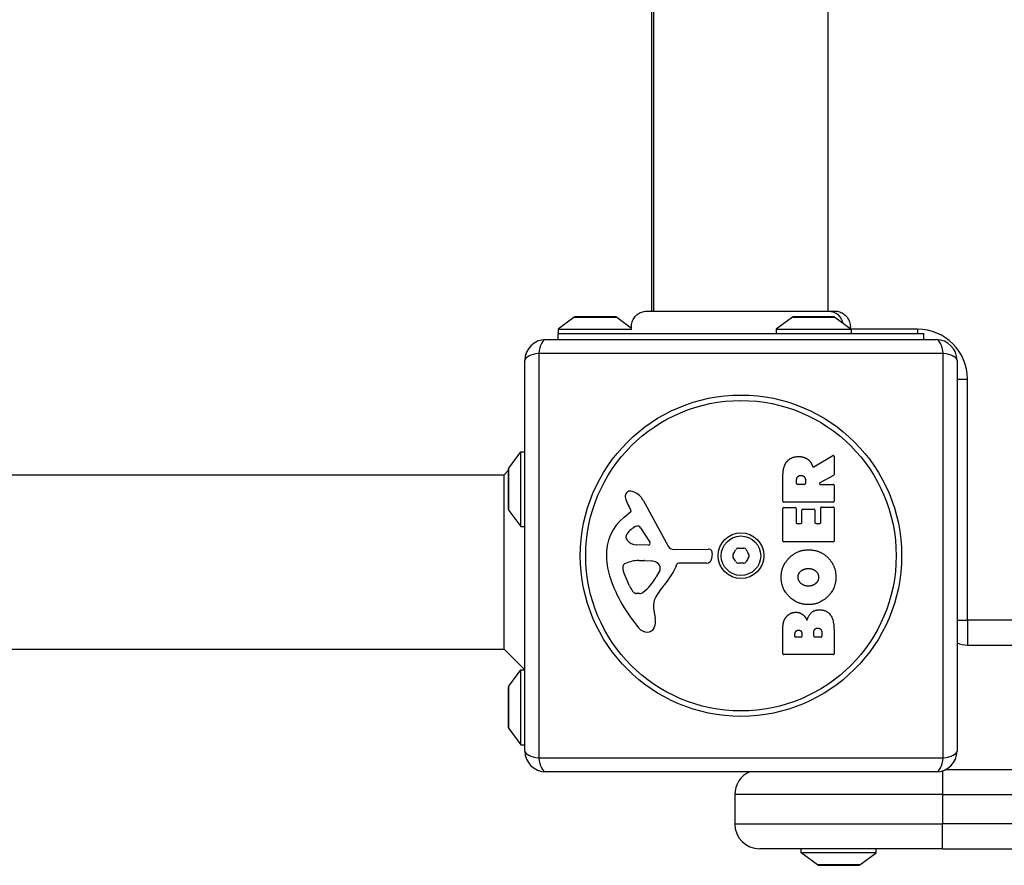
# Model space of a CAD drawing. Units: millimetres. Extents: x -9677 to -2203, y 1308 to 7092.
# Drawn here: x -6076 to -5839, y 3326 to 3530 of the extents above; entities that cross this region are included whole.
import ezdxf

# ---------------------------------------------------------------- set-up
doc = ezdxf.new("R2010")
doc.units = ezdxf.units.MM
doc.layers.add('SW_Toestellen', color=2, linetype='Continuous')

msp = doc.modelspace()

# ---------------------------------------------------------------- linework, layer by layer
at = {"layer": 'SW_Toestellen'}
for p, q in [((-5924.33, 4139), (-5924.33, 3459.74)), ((-5923.83, 3459.74), (-5923.83, 4139)), ((-5881.83, 3459.74), (-5881.83, 4139)), ((-5925.45, 3459.74), (-5925.45, 3459.74)), ((-5880.24, 3459.74), (-5880.24, 3459.74)), ((-5942.93, 3458.27), (-5946.83, 3455.37)), ((-5942.93, 3458.27), (-5932.73, 3458.27)), ((-5933.03, 3458.37), (-5942.63, 3458.37)), ((-5932.73, 3458.27), (-5929.18, 3455.63)), ((-5890.43, 3458.27), (-5894.33, 3455.37)), ((-5890.43, 3458.27), (-5880.23, 3458.27)), ((-5880.53, 3458.37), (-5890.13, 3458.37)), ((-5880.23, 3458.27), (-5876.33, 3455.37)), ((-5946.83, 3455.37), (-5929.07, 3455.37)), ((-5946.83, 3455.37), (-5946.83, 3454.37)), ((-5894.33, 3455.37), (-5876.33, 3455.37)), ((-5894.33, 3455.37), (-5894.33, 3454.37)), ((-5876.33, 3455.37), (-5876.33, 3454.37)), ((-5860.33, 3455.37), (-5876.33, 3455.37)), ((-5860.33, 3455.37), (-5860.33, 3454.37)), ((-5949.83, 3452.87), (-5855.83, 3452.87)), ((-5946.83, 3454.37), (-5858.83, 3454.37)), ((-5946.83, 3452.87), (-5946.83, 3454.37)), ((-5858.83, 3452.87), (-5858.83, 3454.37)), ((-5954.83, 3353.87), (-5954.83, 3447.87)), ((-5854.18, 3449.52), (-5951.49, 3449.52)), ((-5951.49, 3449.52), (-5951.49, 3352.21)), ((-5854.18, 3352.21), (-5854.18, 3449.52)), ((-5850.83, 3447.87), (-5850.83, 3353.87)), ((-5850.83, 3443.37), (-5848.33, 3443.37)), ((-5848.33, 3385.37), (-5848.33, 3443.37)), ((-5958.73, 3421.97), (-5955.83, 3425.87)), ((-5955.83, 3407.87), (-5955.83, 3425.87)), ((-5955.83, 3425.87), (-5954.83, 3425.87)), ((-5885.3, 3422.25), (-5880.75, 3425)), ((-5880.44, 3424.82), (-5880.44, 3420.39)), ((-5959.83, 3420.37), (-5958.83, 3421.37)), ((-5958.83, 3421.67), (-5958.83, 3412.07)), ((-5958.73, 3411.77), (-5958.73, 3421.97)), ((-6286.67, 3420.37), (-5959.83, 3420.37)), ((-5959.83, 3378.37), (-5959.83, 3420.37)), ((-5892.73, 3413.99), (-5892.73, 3420.13)), ((-5889.44, 3418.24), (-5889.44, 3418.99)), ((-5887.32, 3419.06), (-5887.32, 3418.24)), ((-5880.55, 3420.21), (-5883.86, 3418.42)), ((-5887.52, 3418.04), (-5889.24, 3418.04)), ((-5883.77, 3418.04), (-5880.64, 3418.04)), ((-5880.44, 3417.84), (-5880.44, 3413.99)), ((-5926.38, 3414.24), (-5920.31, 3403.18)), ((-5929.32, 3411.88), (-5929.83, 3412.82)), ((-5892.73, 3404.4), (-5892.73, 3412.25)), ((-5880.64, 3413.79), (-5892.53, 3413.79)), ((-5892.53, 3412.45), (-5889.75, 3412.45)), ((-5889.55, 3412.25), (-5889.55, 3408.82)), ((-5888.02, 3412.03), (-5885.22, 3412.03)), ((-5883.64, 3408.82), (-5883.64, 3412.37)), ((-5883.44, 3412.57), (-5880.64, 3412.57)), ((-5880.44, 3412.37), (-5880.44, 3404.4)), ((-5958.73, 3411.77), (-5955.83, 3407.87)), ((-5930.94, 3410.14), (-5929.41, 3411.39)), ((-5888.22, 3408.82), (-5888.22, 3411.83)), ((-5885.02, 3411.83), (-5885.02, 3408.82)), ((-5955.83, 3407.87), (-5954.83, 3407.87)), ((-5926.97, 3407.6), (-5924.76, 3404.14)), ((-5889.35, 3408.62), (-5888.42, 3408.62)), ((-5884.82, 3408.62), (-5883.84, 3408.62)), ((-5925.17, 3403.42), (-5928.02, 3403.5)), ((-5918.98, 3402.4), (-5910.63, 3402.46)), ((-5880.64, 3404.2), (-5892.53, 3404.2)), ((-5909.73, 3401.44), (-5909.9, 3400.15)), ((-5927.38, 3399.73), (-5926.14, 3399.73)), ((-5925.93, 3399.72), (-5924.37, 3399.61)), ((-5911.09, 3399.1), (-5917.83, 3399.1)), ((-5929.64, 3393.6), (-5931.06, 3397.01)), ((-5922.35, 3397.35), (-5923.22, 3395.77)), ((-5927.26, 3391.78), (-5928.02, 3391.78)), ((-5923.84, 3388.28), (-5923.45, 3385.79)), ((-5892.73, 3377.26), (-5892.73, 3383.67)), ((-5850.83, 3385.37), (-5848.33, 3385.37)), ((-5848.33, 3385.37), (-5848.33, 3379.37)), ((-5160.33, 3385.37), (-5848.33, 3385.37)), ((-5889.83, 3381.46), (-5889.83, 3382.05)), ((-5888.36, 3381.26), (-5889.63, 3381.26)), ((-5888.16, 3382.12), (-5888.16, 3381.46)), ((-5885.31, 3381.48), (-5885.31, 3382.3)), ((-5883.55, 3381.28), (-5885.11, 3381.28)), ((-5883.35, 3382.37), (-5883.35, 3381.48)), ((-5880.44, 3382.97), (-5880.44, 3377.26)), ((-5848.33, 3379.37), (-5160.33, 3379.37)), ((-6286.67, 3378.37), (-5959.83, 3378.37)), ((-5959.83, 3378.37), (-5954.83, 3373.37)), ((-5880.64, 3377.06), (-5892.53, 3377.06)), ((-5958.73, 3369.47), (-5955.83, 3373.37)), ((-5955.83, 3355.37), (-5955.83, 3373.37)), ((-5955.83, 3373.37), (-5954.83, 3373.37)), ((-5958.73, 3359.27), (-5958.73, 3369.47)), ((-5958.83, 3369.17), (-5958.83, 3359.57)), ((-5958.73, 3359.27), (-5955.83, 3355.37)), ((-5955.83, 3355.37), (-5954.83, 3355.37)), ((-5951.49, 3352.21), (-5854.18, 3352.21)), ((-5855.83, 3348.87), (-5949.83, 3348.87)), ((-5854.33, 3349.1), (-5854.33, 3343.37)), ((-5155.01, 3349.37), (-5853.65, 3349.37)), ((-5854.33, 3343.37), (-5904.33, 3343.37)), ((-5904.33, 3343.37), (-5904.33, 3336.37)), ((-5854.33, 3343.37), (-5154.33, 3343.37)), ((-5854.33, 3343.37), (-5854.33, 3336.37)), ((-5904.33, 3336.37), (-5854.33, 3336.37)), ((-5154.33, 3336.37), (-5854.33, 3336.37)), ((-5854.33, 3330.37), (-5854.33, 3336.37)), ((-5854.33, 3330.37), (-5898.33, 3330.37)), ((-5888.33, 3329.37), (-5888.33, 3330.37)), ((-5870.33, 3329.37), (-5888.33, 3329.37)), ((-5884.43, 3326.47), (-5888.33, 3329.37)), ((-5874.23, 3326.47), (-5870.33, 3329.37)), ((-5870.33, 3329.37), (-5870.33, 3330.37)), ((-5854.33, 3330.37), (-5154.33, 3330.37)), ((-5874.23, 3326.47), (-5884.43, 3326.47)), ((-5884.13, 3326.37), (-5874.53, 3326.37))]:
    msp.add_line(p, q, dxfattribs=at)
for radius in [38.66, 37.35, 5.5, 4.75]:
    msp.add_circle((-5902.83, 3400.87), radius, dxfattribs=at)
for centre, radius, start, end in [((-5942.63, 3457.87), 0.5, 90, 126.6342), ((-5933.03, 3457.87), 0.5, 53.3658, 90), ((-5890.13, 3457.87), 0.5, 90, 126.6342), ((-5880.53, 3457.87), 0.5, 53.3658, 90), ((-5860.33, 3443.37), 12, 360, 90), ((-5949.83, 3447.87), 5, 90, 180), ((-5855.83, 3447.87), 5, 360, 90), ((-5880.64, 3424.82), 0.2, 360, 121.1549), ((-5958.33, 3421.67), 0.5, 143.3658, 180), ((-5880.64, 3420.39), 0.2, 298.4065, 360), ((-5889.24, 3418.24), 0.2, 180, 270), ((-5887.52, 3418.24), 0.2, 270, 360), ((-5883.77, 3418.24), 0.2, 118.4065, 270), ((-5880.64, 3417.84), 0.2, 360, 90), ((-5929.49, 3415.16), 1.21, 162.7179, 186.8811), ((-5927.91, 3415.35), 2.81, 186.8811, 200.2655), ((-5929.44, 3415.15), 1.27, 72.1674, 162.7179), ((-5919.63, 3418.41), 11.64, 200.2655, 208.7438), ((-5931.15, 3409.84), 6.85, 67.3888, 72.1674), ((-5930.18, 3412.16), 4.33, 28.7438, 67.3888), ((-5958.33, 3412.07), 0.5, 180, 216.6342), ((-5929.66, 3411.69), 0.391, 309.3689, 28.7438), ((-5892.53, 3413.99), 0.2, 180, 270), ((-5892.53, 3412.25), 0.2, 90, 180), ((-5889.75, 3412.25), 0.2, 360, 90), ((-5888.02, 3411.83), 0.2, 90, 180), ((-5885.22, 3411.83), 0.2, 360, 90), ((-5883.44, 3412.37), 0.2, 90, 180), ((-5880.64, 3413.99), 0.2, 270, 360), ((-5880.64, 3412.37), 0.2, 360, 90), ((-5923.5, 3401.07), 11.73, 129.3689, 182.1302), ((-5926.1, 3403.29), 5.03, 112.4006, 146.4075), ((-5927.69, 3407.14), 0.856, 32.4938, 112.4006), ((-5889.35, 3408.82), 0.2, 180, 270), ((-5888.42, 3408.82), 0.2, 270, 360), ((-5884.82, 3408.82), 0.2, 180, 270), ((-5883.84, 3408.82), 0.2, 270, 360), ((-5929.25, 3405.38), 1.25, 146.4075, 218.9493), ((-5927.93, 3406.44), 2.94, 218.9493, 268.2808), ((-5925.16, 3403.89), 0.47, 268.2808, 32.4938), ((-5918.99, 3403.9), 1.51, 208.7438, 270.391), ((-5910.63, 3401.55), 0.903, 352.5394, 90.391), ((-5903.46, 3401.96), 0.712, 85.9507, 154.0493), ((-5902.83, 3410.85), 8.2, 265.9507, 274.0493), ((-5902.2, 3401.96), 0.712, 25.9507, 94.0493), ((-5892.53, 3404.4), 0.2, 180, 270), ((-5880.64, 3404.4), 0.2, 270, 360), ((-5916.89, 3401.31), 18.35, 182.1302, 198.8323), ((-5911.09, 3400.31), 1.2, 270, 352.5394), ((-5904.09, 3400.87), 0.712, 145.9507, 214.0493), ((-5911.48, 3405.86), 8.2, 325.9507, 334.0493), ((-5911.48, 3395.88), 8.2, 25.9507, 34.0493), ((-5894.19, 3405.86), 8.2, 205.9507, 214.0493), ((-5894.19, 3395.88), 8.2, 145.9507, 154.0493), ((-5901.57, 3400.87), 0.712, 325.9507, 34.0493), ((-5930.23, 3398.07), 1.04, 112.3905, 178.8881), ((-5928.6, 3398.04), 2.67, 178.8881, 202.6753), ((-5927.11, 3390.49), 9.24, 91.6935, 112.3905), ((-5926.14, 3396.72), 3.01, 85.9397, 90), ((-5924.58, 3396.58), 3.04, 61.6277, 85.9397), ((-5923.94, 3397.77), 1.69, 358.1545, 61.6277), ((-5923.06, 3397.74), 0.805, 331.2927, 358.1545), ((-5933.78, 3404.82), 16.64, 318.8223, 338.834), ((-5917.83, 3398.65), 0.452, 90, 158.834), ((-5903.46, 3399.78), 0.712, 205.9507, 274.0493), ((-5902.83, 3390.89), 8.2, 85.9507, 94.0493), ((-5902.2, 3399.78), 0.712, 265.9507, 334.0493), ((-5900.37, 3406.95), 35.79, 198.8323, 221.023), ((-5933.66, 3401.49), 11.91, 307.8686, 331.2927), ((-5924.56, 3395.72), 5.5, 202.6753, 217.5187), ((-5906.85, 3381.27), 19.13, 138.8223, 149.4322), ((-5927.54, 3393.43), 1.75, 217.5187, 249.0675), ((-5928.02, 3392.17), 0.391, 249.0675, 270), ((-5927.26, 3393.25), 1.47, 270, 307.8686), ((-5919.8, 3388.92), 4.09, 149.4322, 188.9192), ((-5927.63, 3385.14), 4.23, 338.9789, 8.9192), ((-5925.27, 3385.29), 2.8, 221.023, 266.8903), ((-5925.32, 3384.25), 1.76, 266.8903, 338.9789), ((-5889.63, 3381.46), 0.2, 180, 270), ((-5888.36, 3381.46), 0.2, 270, 360), ((-5885.11, 3381.48), 0.2, 180, 270), ((-5883.55, 3381.48), 0.2, 270, 360), ((-5848.33, 3385.37), 6, 245.3757, 270), ((-5892.53, 3377.26), 0.2, 180, 270), ((-5880.64, 3377.26), 0.2, 270, 360), ((-5958.33, 3369.17), 0.5, 143.3658, 180), ((-5958.33, 3359.57), 0.5, 180, 216.6342), ((-5949.83, 3353.87), 5, 180, 270), ((-5855.83, 3353.87), 5, 270, 360), ((-5898.33, 3343.37), 6, 113.5565, 180), ((-5898.33, 3336.37), 6, 180, 270), ((-5884.13, 3326.87), 0.5, 233.3658, 270), ((-5874.53, 3326.87), 0.5, 270, 306.6342)]:
    msp.add_arc(centre, radius, start, end, dxfattribs=at)
for centre, major_axis, start_param, end_param in [((-5949.83, 3447.87), (0, 5), 0, 1.233448), ((-5855.83, 3447.87), (0, 5), 5.049737, 6.283185), ((-5949.83, 3447.87), (-5, 0), 5.049737, 6.283185), ((-5855.83, 3447.87), (5, 0), 0, 1.233448), ((-5949.83, 3353.87), (-5, 0), 0, 1.233448), ((-5855.83, 3353.87), (5, 0), 5.049737, 6.283185), ((-5949.83, 3353.87), (0, -5), 5.049737, 6.283185), ((-5855.83, 3353.87), (0, -5), 0, 1.233448)]:
    msp.add_ellipse(centre, major_axis=major_axis, ratio=0.350756, start_param=start_param, end_param=end_param, dxfattribs=at)
for points, knots in [([(-5929.18, 3455.63), (-5929.22, 3456.03), (-5929.19, 3456.44), (-5929, 3457.23), (-5928.84, 3457.62), (-5928.42, 3458.31), (-5928.14, 3458.62), (-5927.51, 3459.14), (-5927.15, 3459.35), (-5926.39, 3459.64), (-5925.98, 3459.72), (-5925.55, 3459.73), (-5925.52, 3459.73), (-5925.49, 3459.74), (-5925.48, 3459.74), (-5925.46, 3459.74), (-5925.46, 3459.74), (-5925.45, 3459.74), (-5925.45, 3459.74), (-5925.45, 3459.74), (-5925.45, 3459.74), (-5925.45, 3459.74), (-5925.45, 3459.74), (-5925.45, 3459.74)], [0.1305536, 0.1305536, 0.1305536, 0.1305536, 0.2515671, 0.2515671, 0.3735925, 0.3735925, 0.4958828, 0.4958828, 0.6180523, 0.6180523, 0.7398754, 0.7398754, 0.7473773, 0.7473773, 0.7501903, 0.7501903, 0.7523001, 0.7523001, 0.752399, 0.752399, 0.7524456, 0.7524456, 0.7524689, 0.7524689, 0.7524689, 0.7524689]), ([(-5925.45, 3459.74), (-5925.43, 3459.74), (-5925.43, 3459.74), (-5925.35, 3459.74), (-5925.29, 3459.74), (-5925.06, 3459.74), (-5924.83, 3459.74), (-5923.84, 3459.74), (-5922.75, 3459.74), (-5919.92, 3459.74), (-5918.16, 3459.74), (-5914.2, 3459.74), (-5911.95, 3459.74), (-5907.27, 3459.74), (-5904.78, 3459.74), (-5899.89, 3459.74), (-5897.42, 3459.74), (-5892.79, 3459.74), (-5890.57, 3459.74), (-5887.19, 3459.74), (-5885.88, 3459.74), (-5884.38, 3459.74), (-5884.03, 3459.74), (-5882.92, 3459.74), (-5882.26, 3459.74), (-5880.89, 3459.74), (-5880.39, 3459.74), (-5880.25, 3459.74), (-5880.25, 3459.74), (-5880.24, 3459.74)], [0, 0, 0, 0, 0.163593, 0.163593, 0.326333, 0.326333, 0.645733, 0.645733, 1.381658, 1.381658, 2.118224, 2.118224, 2.853949, 2.853949, 3.588891, 3.588891, 4.323078, 4.323078, 5.066079, 5.066079, 5.625189, 5.625189, 5.810346, 5.810346, 6.246807, 6.246807, 6.9659, 6.9659, 7.079042, 7.079042, 7.079042, 7.079042]), ([(-5881.74, 3459.73), (-5881.53, 3459.73), (-5881.31, 3459.71), (-5881.1, 3459.67), (-5880.56, 3459.56), (-5880.05, 3459.32), (-5879.62, 3458.96), (-5878.99, 3458.44), (-5878.53, 3457.69), (-5878.34, 3456.87)], [0.1809813, 0.1809813, 0.1809813, 0.1809813, 0.2561445, 0.2561445, 0.2561445, 0.446679, 0.446679, 0.446679, 0.7228071, 0.7228071, 0.7228071, 0.7228071]), ([(-5880.24, 3459.74), (-5880.24, 3459.74), (-5880.24, 3459.74), (-5880.24, 3459.74), (-5880.24, 3459.74), (-5880.24, 3459.74), (-5880.24, 3459.74), (-5879.83, 3459.73), (-5879.43, 3459.66), (-5878.66, 3459.4), (-5878.29, 3459.19), (-5877.63, 3458.67), (-5877.34, 3458.34), (-5876.89, 3457.63), (-5876.72, 3457.23), (-5876.53, 3456.42), (-5876.49, 3456.01), (-5876.53, 3455.57), (-5876.53, 3455.54), (-5876.53, 3455.52)], [0, 0, 0, 0, 0.0000293, 0.0000293, 0.0004199, 0.0004199, 0.0008741, 0.0008741, 0.1211775, 0.1211775, 0.2452809, 0.2452809, 0.3721166, 0.3721166, 0.4987062, 0.4987062, 0.6214403, 0.6214403, 0.6295955, 0.6295955, 0.6295955, 0.6295955]), ([(-5885.59, 3422.35), (-5885.58, 3422.32), (-5885.57, 3422.3), (-5885.53, 3422.26), (-5885.51, 3422.25), (-5885.46, 3422.22), (-5885.44, 3422.22), (-5885.39, 3422.22), (-5885.37, 3422.22), (-5885.33, 3422.23), (-5885.31, 3422.23), (-5885.3, 3422.25)], [0, 0, 0, 0, 0.00781289, 0.00781289, 0.01562578, 0.01562578, 0.02343867, 0.02343867, 0.02938866, 0.02938866, 0.03533865, 0.03533865, 0.03533865, 0.03533865])]:
    msp.add_open_spline(points, degree=3, knots=knots, dxfattribs=at)
for points in [[(-5891.96, 3423.27), (-5891.02, 3424.69), (-5889, 3424.73)], [(-5889, 3424.73), (-5887.66, 3424.76), (-5886.77, 3424.07)], [(-5886.77, 3424.07), (-5886.12, 3423.59), (-5885.77, 3422.78)], [(-5892.73, 3420.13), (-5892.73, 3422.1), (-5891.96, 3423.27)], [(-5885.77, 3422.78), (-5885.65, 3422.51), (-5885.59, 3422.35)], [(-5889.44, 3418.99), (-5889.44, 3420.13), (-5888.46, 3420.19)], [(-5888.46, 3420.19), (-5887.94, 3420.22), (-5887.32, 3419.55), (-5887.32, 3419.06)], [(-5893.16, 3395.66), (-5893.17, 3398.37), (-5889.3, 3402.29), (-5886.61, 3402.29)], [(-5886.61, 3402.29), (-5883.69, 3402.29), (-5881.8, 3400.3)], [(-5881.8, 3400.3), (-5879.95, 3398.37), (-5879.99, 3395.59)], [(-5888.35, 3397.21), (-5887.66, 3397.76), (-5886.68, 3397.79)], [(-5886.68, 3397.79), (-5885.69, 3397.82), (-5884.96, 3397.28)], [(-5886.65, 3389.1), (-5889.34, 3389.14), (-5893.15, 3392.97), (-5893.16, 3395.66)], [(-5889.07, 3395.68), (-5889.11, 3396.59), (-5888.35, 3397.21)], [(-5886.52, 3393.55), (-5887.52, 3393.51), (-5889.04, 3394.72), (-5889.07, 3395.68)], [(-5879.99, 3395.59), (-5880.04, 3392.88), (-5883.95, 3389.08), (-5886.65, 3389.1)], [(-5884.96, 3397.28), (-5884.19, 3396.69), (-5884.16, 3395.73)], [(-5884.16, 3395.73), (-5884.14, 3394.76), (-5884.87, 3394.16)], [(-5884.87, 3394.16), (-5885.54, 3393.58), (-5886.52, 3393.55)], [(-5892.73, 3383.67), (-5892.73, 3385.12), (-5891.95, 3386.12)], [(-5891.95, 3386.12), (-5891.08, 3387.21), (-5889.66, 3387.26)], [(-5889.66, 3387.26), (-5888.75, 3387.29), (-5887.98, 3386.7)], [(-5887.98, 3386.7), (-5887.28, 3386.17), (-5886.93, 3385.31)], [(-5886.93, 3385.31), (-5886.25, 3387.84), (-5883.97, 3387.85)], [(-5883.97, 3387.85), (-5880.44, 3387.87), (-5880.44, 3382.97)], [(-5885.31, 3382.3), (-5885.31, 3383.41), (-5884.37, 3383.45)], [(-5884.37, 3383.45), (-5883.94, 3383.47), (-5883.35, 3382.82), (-5883.35, 3382.37)], [(-5889.83, 3382.05), (-5889.83, 3382.44), (-5889.36, 3382.95), (-5889, 3382.97)], [(-5889, 3382.97), (-5888.66, 3382.99), (-5888.16, 3382.46), (-5888.16, 3382.12)]]:
    msp.add_open_spline(points, degree=2, dxfattribs=at)

doc.saveas('drawing.dxf')
